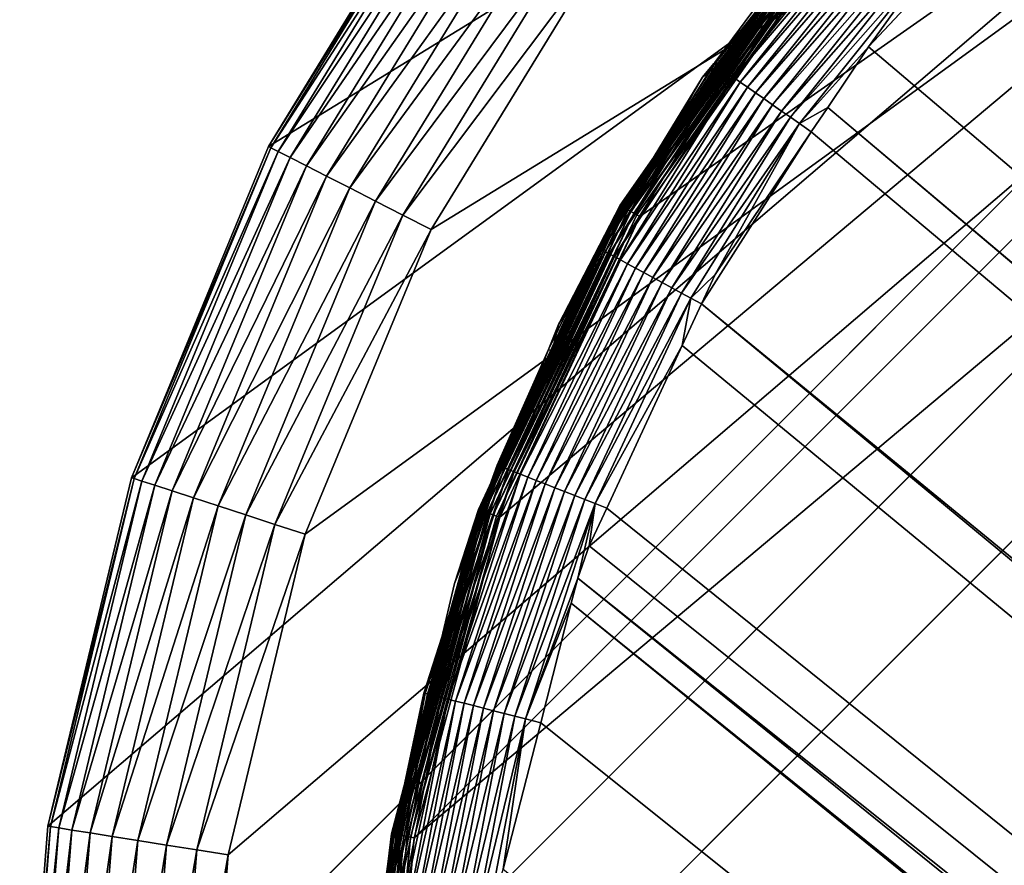
# Model space of a CAD drawing. Extents: x -150 to 150, y -570 to 0.
# Drawn here: x -150 to -144, y -343 to -337 of the extents above; entities that cross this region are included whole.
import ezdxf

# ---------------------------------------------------------------- set-up
doc = ezdxf.new("R2010")
doc.units = 0
doc.header["$MEASUREMENT"] = 0
doc.layers.add('L2', color=7, linetype='Continuous')
doc.layers.add('L5', color=7, linetype='Continuous')

msp = doc.modelspace()

# ---------------------------------------------------------------- linework, layer by layer
at = {"layer": 'L2', "color": 250}
for points in [[(-135.1, -332.2013, -61.37), (-135.1, -567.3987, -61.37), (-147.5987, -554.9, -61.37)], [(-147.5987, -554.9, -61.37), (-147.5987, -344.7, -61.37), (-135.1, -332.2013, -61.37)], [(-135.1, -332.2013, -61.37), (-147.5987, -344.7, -61.37), (-147.4088, -342.5296, -61.37)], [(-135.1, -332.2013, -61.37), (-147.4088, -342.5296, -61.37), (-137.2704, -332.3912, -61.37)], [(-137.2704, -332.3912, -61.37), (-147.4088, -342.5296, -61.37), (-146.8449, -340.4252, -61.37)], [(-137.2704, -332.3912, -61.37), (-146.8449, -340.4252, -61.37), (-145.9242, -338.4507, -61.37)], [(-145.9242, -338.4507, -61.37), (-144.6746, -336.666, -61.37), (-137.2704, -332.3912, -61.37)], [(-145.4362, -337.4472, -60.03107), (-144.4431, -336.2308, -59.95828), (-144.4554, -336.2197, -60.03109)], [(-145.4362, -337.4472, -60.03107), (-144.4554, -336.2197, -60.03109), (-145.4348, -337.4487, -60.10316)], [(-145.4226, -337.4567, -59.95825), (-144.4431, -336.2308, -59.95828), (-145.4362, -337.4472, -60.03107)], [(-145.4348, -337.4487, -60.10316), (-144.4554, -336.2197, -60.03109), (-144.447, -336.2263, -60.10123)], [(-145.4348, -337.4487, -60.10316), (-144.447, -336.2263, -60.10123), (-145.4334, -337.4384, -60.16539)], [(-145.4334, -337.4384, -60.16539), (-144.447, -336.2263, -60.10123), (-144.4441, -336.228, -60.16554)], [(-144.7895, -336.5696, -61.21869), (-145.4334, -337.4384, -60.16539), (-144.4441, -336.228, -60.16554)], [(-145.4226, -337.4567, -59.95825), (-144.4253, -336.2469, -59.88565), (-144.4431, -336.2308, -59.95828)], [(-145.403, -337.4704, -59.88562), (-144.4253, -336.2469, -59.88565), (-145.4226, -337.4567, -59.95825)], [(-145.403, -337.4704, -59.88562), (-144.402, -336.268, -59.81431), (-144.4253, -336.2469, -59.88565)], [(-145.3773, -337.4885, -59.81427), (-144.402, -336.268, -59.81431), (-145.403, -337.4704, -59.88562)], [(-145.3773, -337.4885, -59.81427), (-144.3732, -336.2942, -59.74538), (-144.402, -336.268, -59.81431)], [(-145.3454, -337.5108, -59.74532), (-144.3732, -336.2942, -59.74538), (-145.3773, -337.4885, -59.81427)], [(-145.3454, -337.5108, -59.74532), (-144.3391, -336.325, -59.68), (-144.3732, -336.2942, -59.74538)], [(-145.3078, -337.5371, -59.67992), (-144.3391, -336.325, -59.68), (-145.3454, -337.5108, -59.74532)], [(-145.3078, -337.5371, -59.67992), (-144.3002, -336.3604, -59.61924), (-144.3391, -336.325, -59.68)], [(-145.2648, -337.5673, -59.61914), (-144.3002, -336.3604, -59.61924), (-145.3078, -337.5371, -59.67992)], [(-145.2648, -337.5673, -59.61914), (-144.2569, -336.3996, -59.56405), (-144.3002, -336.3604, -59.61924)], [(-64.89433, -404.9568, -54.07), (-143.4957, -336.3445, -59.37331), (-143.8732, -336.7482, -59.37332)], [(-145.217, -337.6008, -59.56394), (-144.2569, -336.3996, -59.56405), (-145.2648, -337.5673, -59.61914)], [(-145.217, -337.6008, -59.56394), (-144.21, -336.4421, -59.51524), (-144.2569, -336.3996, -59.56405)], [(-145.1651, -337.6372, -59.5151), (-144.21, -336.4421, -59.51524), (-145.217, -337.6008, -59.56394)], [(-145.1651, -337.6372, -59.5151), (-144.1602, -336.4872, -59.47337), (-144.21, -336.4421, -59.51524)], [(-145.1101, -337.6758, -59.47321), (-144.1602, -336.4872, -59.47337), (-145.1651, -337.6372, -59.5151)], [(-145.1101, -337.6758, -59.47321), (-144.1084, -336.5342, -59.43881), (-144.1602, -336.4872, -59.47337)], [(-145.0529, -337.7159, -59.43862), (-144.1084, -336.5342, -59.43881), (-145.1101, -337.6758, -59.47321)], [(-145.0529, -337.7159, -59.43862), (-144.0554, -336.5822, -59.41168), (-144.1084, -336.5342, -59.43881)], [(-145.4091, -337.4545, -61.21869), (-144.7882, -336.5707, -61.2423), (-146.0526, -338.3765, -61.2423)], [(-146.0526, -338.3765, -61.2423), (-144.7882, -336.5707, -61.2423), (-144.7841, -336.5741, -61.26536)], [(-146.0526, -338.3765, -61.2423), (-144.7841, -336.5741, -61.26536), (-146.048, -338.3792, -61.26536)], [(-146.048, -338.3792, -61.26536), (-144.7841, -336.5741, -61.26536), (-144.7773, -336.5798, -61.28728)], [(-146.048, -338.3792, -61.26536), (-144.7773, -336.5798, -61.28728), (-146.0403, -338.3836, -61.28728)], [(-146.0403, -338.3836, -61.28728), (-144.7773, -336.5798, -61.28728), (-144.7679, -336.5877, -61.30753)], [(-146.0403, -338.3836, -61.28728), (-144.7679, -336.5877, -61.30753), (-146.0297, -338.3898, -61.30753)], [(-146.0297, -338.3898, -61.30753), (-144.7679, -336.5877, -61.30753), (-144.7562, -336.5975, -61.3256)], [(-146.0297, -338.3898, -61.30753), (-144.7562, -336.5975, -61.3256), (-146.0164, -338.3974, -61.3256)], [(-146.0164, -338.3974, -61.3256), (-144.7562, -336.5975, -61.3256), (-144.7424, -336.6091, -61.34104)], [(-146.0164, -338.3974, -61.3256), (-144.7424, -336.6091, -61.34104), (-146.0009, -338.4064, -61.34104)], [(-146.0009, -338.4064, -61.34104), (-144.7424, -336.6091, -61.34104), (-144.727, -336.622, -61.35347)], [(-145.4091, -337.4545, -61.21869), (-145.4334, -337.4384, -60.16539), (-144.7895, -336.5696, -61.21869)], [(-145.4091, -337.4545, -61.21869), (-144.7895, -336.5696, -61.21869), (-144.7882, -336.5707, -61.2423)], [(-144.9944, -337.757, -59.41146), (-144.0554, -336.5822, -59.41168), (-145.0529, -337.7159, -59.43862)], [(-144.9944, -337.757, -59.41146), (-144.002, -336.6306, -59.3919), (-144.0554, -336.5822, -59.41168)], [(-146.0009, -338.4064, -61.34104), (-144.727, -336.622, -61.35347), (-145.9835, -338.4164, -61.35347)], [(-145.9835, -338.4164, -61.35347), (-144.727, -336.622, -61.35347), (-144.7102, -336.636, -61.36258)], [(-145.9835, -338.4164, -61.35347), (-144.7102, -336.636, -61.36258), (-145.9645, -338.4274, -61.36258)], [(-145.9645, -338.4274, -61.36258), (-144.7102, -336.636, -61.36258), (-144.6926, -336.6508, -61.36813)], [(-145.9645, -338.4274, -61.36258), (-144.6926, -336.6508, -61.36813), (-145.9446, -338.4389, -61.36813)], [(-145.9446, -338.4389, -61.36813), (-144.6926, -336.6508, -61.36813), (-144.6746, -336.666, -61.37)], [(-145.9446, -338.4389, -61.36813), (-144.6746, -336.666, -61.37), (-145.9242, -338.4507, -61.37)], [(-144.9354, -337.7983, -59.39166), (-144.002, -336.6306, -59.3919), (-144.9944, -337.757, -59.41146)], [(-144.9354, -337.7983, -59.39166), (-143.949, -336.6787, -59.37919), (-144.002, -336.6306, -59.3919)], [(-144.8768, -337.8394, -59.37893), (-143.949, -336.6787, -59.37919), (-144.9354, -337.7983, -59.39166)], [(-144.8768, -337.8394, -59.37893), (-144.4217, -337.3351, -59.37334), (-143.949, -336.6787, -59.37919)], [(-144.4217, -337.3351, -59.37334), (-143.8732, -336.7482, -59.37332), (-143.949, -336.6787, -59.37919)], [(-64.89433, -404.9568, -54.07), (-143.8732, -336.7482, -59.37332), (-144.4217, -337.3351, -59.37334)], [(-144.6906, -337.7339, -59.37313), (-144.4217, -337.3351, -59.37334), (-144.8768, -337.8394, -59.37893)], [(-144.4217, -337.3351, -59.37334), (-144.6906, -337.7339, -59.37313), (-64.89433, -404.9568, -54.07)], [(-146.1892, -338.6607, -60.03104), (-145.4362, -337.4472, -60.03107), (-146.1976, -338.6562, -60.10305)], [(-146.1976, -338.6562, -60.10305), (-145.4362, -337.4472, -60.03107), (-145.4348, -337.4487, -60.10316)], [(-146.1976, -338.6562, -60.10305), (-145.4348, -337.4487, -60.10316), (-145.513, -337.5358, -60.16538)], [(-146.1892, -338.6607, -60.03104), (-145.4226, -337.4567, -59.95825), (-145.4362, -337.4472, -60.03107)], [(-146.1747, -338.6686, -59.95821), (-145.4226, -337.4567, -59.95825), (-146.1892, -338.6607, -60.03104)], [(-145.513, -337.5358, -60.16538), (-145.4091, -337.4545, -61.21869), (-146.1747, -338.6697, -60.16461)], [(-146.1747, -338.6697, -60.16461), (-145.4091, -337.4545, -61.21869), (-146.0541, -338.3757, -61.21869)], [(-146.1747, -338.6686, -59.95821), (-145.403, -337.4704, -59.88562), (-145.4226, -337.4567, -59.95825)], [(-146.0526, -338.3765, -61.2423), (-146.0541, -338.3757, -61.21869), (-145.4091, -337.4545, -61.21869)], [(-145.513, -337.5358, -60.16538), (-145.4395, -337.4458, -60.16539), (-145.4091, -337.4545, -61.21869)], [(-145.513, -337.5358, -60.16538), (-145.4348, -337.4487, -60.10316), (-145.4395, -337.4458, -60.16539)], [(-145.4091, -337.4545, -61.21869), (-145.4395, -337.4458, -60.16539), (-145.4334, -337.4384, -60.16539)], [(-145.4334, -337.4384, -60.16539), (-145.4395, -337.4458, -60.16539), (-145.4348, -337.4487, -60.10316)], [(-146.1537, -338.6799, -59.88556), (-145.403, -337.4704, -59.88562), (-146.1747, -338.6686, -59.95821)], [(-146.1537, -338.6799, -59.88556), (-145.3773, -337.4885, -59.81427), (-145.403, -337.4704, -59.88562)], [(-146.1261, -338.6949, -59.81417), (-145.3773, -337.4885, -59.81427), (-146.1537, -338.6799, -59.88556)], [(-146.1261, -338.6949, -59.81417), (-145.3454, -337.5108, -59.74532), (-145.3773, -337.4885, -59.81427)], [(-146.092, -338.7134, -59.74519), (-145.3454, -337.5108, -59.74532), (-146.1261, -338.6949, -59.81417)], [(-146.092, -338.7134, -59.74519), (-145.3078, -337.5371, -59.67992), (-145.3454, -337.5108, -59.74532)], [(-146.1747, -338.6697, -60.16461), (-146.1976, -338.6562, -60.10305), (-145.513, -337.5358, -60.16538)], [(-146.0517, -338.7353, -59.67975), (-145.3078, -337.5371, -59.67992), (-146.092, -338.7134, -59.74519)], [(-146.0517, -338.7353, -59.67975), (-145.2648, -337.5673, -59.61914), (-145.3078, -337.5371, -59.67992)], [(-146.0056, -338.7604, -59.61892), (-145.2648, -337.5673, -59.61914), (-146.0517, -338.7353, -59.67975)], [(-146.0056, -338.7604, -59.61892), (-145.217, -337.6008, -59.56394), (-145.2648, -337.5673, -59.61914)], [(-145.9543, -338.7882, -59.56366), (-145.217, -337.6008, -59.56394), (-146.0056, -338.7604, -59.61892)], [(-145.9543, -338.7882, -59.56366), (-145.1651, -337.6372, -59.5151), (-145.217, -337.6008, -59.56394)], [(-145.8987, -338.8185, -59.51476), (-145.1651, -337.6372, -59.5151), (-145.9543, -338.7882, -59.56366)], [(-145.8987, -338.8185, -59.51476), (-145.1101, -337.6758, -59.47321), (-145.1651, -337.6372, -59.5151)], [(-145.8398, -338.8505, -59.47281), (-145.1101, -337.6758, -59.47321), (-145.8987, -338.8185, -59.51476)], [(-145.8398, -338.8505, -59.47281), (-145.0529, -337.7159, -59.43862), (-145.1101, -337.6758, -59.47321)], [(-145.7784, -338.8839, -59.43816), (-145.0529, -337.7159, -59.43862), (-145.8398, -338.8505, -59.47281)], [(-145.7784, -338.8839, -59.43816), (-144.9944, -337.757, -59.41146), (-145.0529, -337.7159, -59.43862)], [(-145.7156, -338.9181, -59.41094), (-144.9944, -337.757, -59.41146), (-145.7784, -338.8839, -59.43816)], [(-145.7156, -338.9181, -59.41094), (-144.9354, -337.7983, -59.39166), (-144.9944, -337.757, -59.41146)], [(-144.8768, -337.8394, -59.37893), (-144.7983, -337.8938, -59.37305), (-144.6906, -337.7339, -59.37313)], [(-144.6906, -337.7339, -59.37313), (-144.7983, -337.8938, -59.37305), (-64.97321, -404.9633, -54.07)], [(-64.89433, -404.9568, -54.07), (-144.6906, -337.7339, -59.37313), (-64.97321, -404.9633, -54.07)], [(-145.6523, -338.9525, -59.39107), (-144.9354, -337.7983, -59.39166), (-145.7156, -338.9181, -59.41094)], [(-145.6523, -338.9525, -59.39107), (-144.8768, -337.8394, -59.37893), (-144.9354, -337.7983, -59.39166)], [(-145.5895, -338.9868, -59.37827), (-144.8768, -337.8394, -59.37893), (-145.6523, -338.9525, -59.39107)], [(-145.5895, -338.9868, -59.37827), (-145.4296, -338.8303, -59.37257), (-144.8768, -337.8394, -59.37893)], [(-145.4296, -338.8303, -59.37257), (-144.7983, -337.8938, -59.37305), (-144.8768, -337.8394, -59.37893)], [(-144.7983, -337.8938, -59.37305), (-145.4296, -338.8303, -59.37257), (-145.5195, -339.0237, -59.37238)], [(-64.97321, -404.9633, -54.07), (-144.7983, -337.8938, -59.37305), (-145.5195, -339.0237, -59.37238)], [(-146.5013, -339.3348, -61.21869), (-146.0526, -338.3765, -61.2423), (-146.9843, -340.3745, -61.2423)], [(-146.9843, -340.3745, -61.2423), (-146.0526, -338.3765, -61.2423), (-146.048, -338.3792, -61.26536)], [(-146.9843, -340.3745, -61.2423), (-146.048, -338.3792, -61.26536), (-146.9793, -340.3763, -61.26536)], [(-146.9793, -340.3763, -61.26536), (-146.048, -338.3792, -61.26536), (-146.0403, -338.3836, -61.28728)], [(-146.9793, -340.3763, -61.26536), (-146.0403, -338.3836, -61.28728), (-146.9709, -340.3794, -61.28728)], [(-146.9709, -340.3794, -61.28728), (-146.0403, -338.3836, -61.28728), (-146.0297, -338.3898, -61.30753)], [(-146.9709, -340.3794, -61.28728), (-146.0297, -338.3898, -61.30753), (-146.9594, -340.3835, -61.30753)], [(-146.9594, -340.3835, -61.30753), (-146.0297, -338.3898, -61.30753), (-146.0164, -338.3974, -61.3256)], [(-146.9594, -340.3835, -61.30753), (-146.0164, -338.3974, -61.3256), (-146.945, -340.3888, -61.3256)], [(-146.945, -340.3888, -61.3256), (-146.0164, -338.3974, -61.3256), (-146.0009, -338.4064, -61.34104)], [(-146.945, -340.3888, -61.3256), (-146.0009, -338.4064, -61.34104), (-146.9282, -340.3949, -61.34104)], [(-146.9282, -340.3949, -61.34104), (-146.0009, -338.4064, -61.34104), (-145.9835, -338.4164, -61.35347)], [(-146.9282, -340.3949, -61.34104), (-145.9835, -338.4164, -61.35347), (-146.9092, -340.4018, -61.35347)], [(-146.9092, -340.4018, -61.35347), (-145.9835, -338.4164, -61.35347), (-145.9645, -338.4274, -61.36258)], [(-146.9092, -340.4018, -61.35347), (-145.9645, -338.4274, -61.36258), (-146.8887, -340.4092, -61.36258)], [(-146.8887, -340.4092, -61.36258), (-145.9645, -338.4274, -61.36258), (-145.9446, -338.4389, -61.36813)], [(-146.4603, -339.1592, -60.16428), (-146.0541, -338.3757, -61.21869), (-146.5013, -339.3348, -61.21869)], [(-146.5013, -339.3348, -61.21869), (-146.0541, -338.3757, -61.21869), (-146.0526, -338.3765, -61.2423)], [(-146.1747, -338.6697, -60.16461), (-146.0541, -338.3757, -61.21869), (-146.4603, -339.1592, -60.16428)], [(-146.8887, -340.4092, -61.36258), (-145.9446, -338.4389, -61.36813), (-146.8671, -340.4171, -61.36813)], [(-146.8671, -340.4171, -61.36813), (-145.9446, -338.4389, -61.36813), (-145.9242, -338.4507, -61.37)], [(-146.8671, -340.4171, -61.36813), (-145.9242, -338.4507, -61.37), (-146.8449, -340.4252, -61.37)], [(-146.863, -340.083, -60.103), (-146.1892, -338.6607, -60.03104), (-146.1976, -338.6562, -60.10305)], [(-146.863, -340.083, -60.103), (-146.1976, -338.6562, -60.10305), (-146.5258, -339.3227, -60.16408)], [(-146.8543, -340.0863, -60.03097), (-146.1892, -338.6607, -60.03104), (-146.863, -340.083, -60.103)], [(-146.8543, -340.0863, -60.03097), (-146.1747, -338.6686, -59.95821), (-146.1892, -338.6607, -60.03104)], [(-146.839, -340.0922, -59.95811), (-146.1747, -338.6686, -59.95821), (-146.8543, -340.0863, -60.03097)], [(-146.839, -340.0922, -59.95811), (-146.1537, -338.6799, -59.88556), (-146.1747, -338.6686, -59.95821)], [(-146.8169, -340.1008, -59.88542), (-146.1537, -338.6799, -59.88556), (-146.839, -340.0922, -59.95811)], [(-146.8169, -340.1008, -59.88542), (-146.1261, -338.6949, -59.81417), (-146.1537, -338.6799, -59.88556)], [(-146.5258, -339.3227, -60.16408), (-146.1976, -338.6562, -60.10305), (-146.4603, -339.1592, -60.16428)], [(-146.1976, -338.6562, -60.10305), (-146.1747, -338.6697, -60.16461), (-146.4603, -339.1592, -60.16428)], [(-146.7877, -340.1121, -59.81398), (-146.1261, -338.6949, -59.81417), (-146.8169, -340.1008, -59.88542)], [(-146.7877, -340.1121, -59.81398), (-146.092, -338.7134, -59.74519), (-146.1261, -338.6949, -59.81417)], [(-146.7517, -340.1262, -59.74493), (-146.092, -338.7134, -59.74519), (-146.7877, -340.1121, -59.81398)], [(-146.7517, -340.1262, -59.74493), (-146.0517, -338.7353, -59.67975), (-146.092, -338.7134, -59.74519)], [(-146.709, -340.1428, -59.67941), (-146.0517, -338.7353, -59.67975), (-146.7517, -340.1262, -59.74493)], [(-146.709, -340.1428, -59.67941), (-146.0056, -338.7604, -59.61892), (-146.0517, -338.7353, -59.67975)], [(-146.6603, -340.1619, -59.6185), (-146.0056, -338.7604, -59.61892), (-146.709, -340.1428, -59.67941)], [(-146.6603, -340.1619, -59.6185), (-145.9543, -338.7882, -59.56366), (-146.0056, -338.7604, -59.61892)], [(-146.606, -340.1831, -59.56314), (-145.9543, -338.7882, -59.56366), (-146.6603, -340.1619, -59.6185)], [(-146.606, -340.1831, -59.56314), (-145.8987, -338.8185, -59.51476), (-145.9543, -338.7882, -59.56366)], [(-146.5472, -340.2062, -59.51413), (-145.8987, -338.8185, -59.51476), (-146.606, -340.1831, -59.56314)], [(-146.5472, -340.2062, -59.51413), (-145.8398, -338.8505, -59.47281), (-145.8987, -338.8185, -59.51476)], [(-146.4847, -340.2306, -59.47206), (-145.8398, -338.8505, -59.47281), (-146.5472, -340.2062, -59.51413)], [(-146.4847, -340.2306, -59.47206), (-145.7784, -338.8839, -59.43816), (-145.8398, -338.8505, -59.47281)], [(-146.4197, -340.2561, -59.43729), (-145.7784, -338.8839, -59.43816), (-146.4847, -340.2306, -59.47206)], [(-146.4197, -340.2561, -59.43729), (-145.7156, -338.9181, -59.41094), (-145.7784, -338.8839, -59.43816)], [(-145.5195, -339.0237, -59.37238), (-145.4296, -338.8303, -59.37257), (-145.5895, -338.9868, -59.37827)], [(-146.3532, -340.2822, -59.40995), (-145.7156, -338.9181, -59.41094), (-146.4197, -340.2561, -59.43729)], [(-146.3532, -340.2822, -59.40995), (-145.6523, -338.9525, -59.39107), (-145.7156, -338.9181, -59.41094)], [(-146.2862, -340.3085, -59.38996), (-145.6523, -338.9525, -59.39107), (-146.3532, -340.2822, -59.40995)], [(-146.2862, -340.3085, -59.38996), (-145.5895, -338.9868, -59.37827), (-145.6523, -338.9525, -59.39107)], [(-146.2196, -340.3346, -59.37703), (-145.5895, -338.9868, -59.37827), (-146.2862, -340.3085, -59.38996)], [(-146.2196, -340.3346, -59.37703), (-145.6468, -339.2978, -59.3721), (-145.5895, -338.9868, -59.37827)], [(-145.6468, -339.2978, -59.3721), (-145.5195, -339.0237, -59.37238), (-145.5895, -338.9868, -59.37827)], [(-65.6856, -405.1438, -54.07), (-145.5195, -339.0237, -59.37238), (-145.6468, -339.2978, -59.3721)], [(-64.97321, -404.9633, -54.07), (-145.5195, -339.0237, -59.37238), (-65.6856, -405.1438, -54.07)], [(-146.4603, -339.1592, -60.16428), (-146.5013, -339.3348, -61.21869), (-146.5258, -339.3227, -60.16408)], [(-146.8351, -340.0942, -60.16315), (-146.5013, -339.3348, -61.21869), (-146.9859, -340.3739, -61.21869)], [(-146.9843, -340.3745, -61.2423), (-146.9859, -340.3739, -61.21869), (-146.5013, -339.3348, -61.21869)], [(-146.8351, -340.0942, -60.16315), (-146.863, -340.083, -60.103), (-146.5258, -339.3227, -60.16408)], [(-146.5258, -339.3227, -60.16408), (-146.5013, -339.3348, -61.21869), (-146.8351, -340.0942, -60.16315)], [(-146.143, -340.3659, -59.37102), (-145.6468, -339.2978, -59.3721), (-146.2196, -340.3346, -59.37703)], [(-65.6856, -405.1438, -54.07), (-145.6468, -339.2978, -59.3721), (-146.143, -340.3659, -59.37102)], [(-147.3454, -341.5791, -60.10291), (-146.8543, -340.0863, -60.03097), (-146.863, -340.083, -60.103)], [(-147.3454, -341.5791, -60.10291), (-146.863, -340.083, -60.103), (-147.2641, -341.3713, -60.1613)], [(-147.3365, -341.5813, -60.03086), (-146.8543, -340.0863, -60.03097), (-147.3454, -341.5791, -60.10291)], [(-147.3365, -341.5813, -60.03086), (-146.839, -340.0922, -59.95811), (-146.8543, -340.0863, -60.03097)], [(-147.3207, -341.5851, -59.95796), (-146.839, -340.0922, -59.95811), (-147.3365, -341.5813, -60.03086)], [(-147.3207, -341.5851, -59.95796), (-146.8169, -340.1008, -59.88542), (-146.839, -340.0922, -59.95811)], [(-147.2979, -341.5909, -59.88521), (-146.8169, -340.1008, -59.88542), (-147.3207, -341.5851, -59.95796)], [(-147.2979, -341.5909, -59.88521), (-146.7877, -340.1121, -59.81398), (-146.8169, -340.1008, -59.88542)], [(-147.2677, -341.5984, -59.81369), (-146.7877, -340.1121, -59.81398), (-147.2979, -341.5909, -59.88521)], [(-147.2677, -341.5984, -59.81369), (-146.7517, -340.1262, -59.74493), (-146.7877, -340.1121, -59.81398)], [(-147.2641, -341.3713, -60.1613), (-146.863, -340.083, -60.103), (-147.1419, -340.8597, -60.16222)], [(-146.863, -340.083, -60.103), (-146.8351, -340.0942, -60.16315), (-147.1419, -340.8597, -60.16222)], [(-146.8351, -340.0942, -60.16315), (-146.9859, -340.3739, -61.21869), (-147.1419, -340.8597, -60.16222)], [(-147.2304, -341.6078, -59.74454), (-146.7517, -340.1262, -59.74493), (-147.2677, -341.5984, -59.81369)], [(-147.2304, -341.6078, -59.74454), (-146.709, -340.1428, -59.67941), (-146.7517, -340.1262, -59.74493)], [(-147.1861, -341.619, -59.67891), (-146.709, -340.1428, -59.67941), (-147.2304, -341.6078, -59.74454)], [(-147.1861, -341.619, -59.67891), (-146.6603, -340.1619, -59.6185), (-146.709, -340.1428, -59.67941)], [(-147.1355, -341.6317, -59.61786), (-146.6603, -340.1619, -59.6185), (-147.1861, -341.619, -59.67891)], [(-147.1355, -341.6317, -59.61786), (-146.606, -340.1831, -59.56314), (-146.6603, -340.1619, -59.6185)], [(-147.0792, -341.646, -59.56235), (-146.606, -340.1831, -59.56314), (-147.1355, -341.6317, -59.61786)], [(-147.0792, -341.646, -59.56235), (-146.5472, -340.2062, -59.51413), (-146.606, -340.1831, -59.56314)], [(-147.0181, -341.6615, -59.51319), (-146.5472, -340.2062, -59.51413), (-147.0792, -341.646, -59.56235)], [(-147.0181, -341.6615, -59.51319), (-146.4847, -340.2306, -59.47206), (-146.5472, -340.2062, -59.51413)], [(-146.9532, -341.678, -59.47095), (-146.4847, -340.2306, -59.47206), (-147.0181, -341.6615, -59.51319)], [(-146.9532, -341.678, -59.47095), (-146.4197, -340.2561, -59.43729), (-146.4847, -340.2306, -59.47206)], [(-146.8856, -341.6951, -59.436), (-146.4197, -340.2561, -59.43729), (-146.9532, -341.678, -59.47095)], [(-146.8856, -341.6951, -59.436), (-146.3532, -340.2822, -59.40995), (-146.4197, -340.2561, -59.43729)], [(-146.8164, -341.7127, -59.40847), (-146.3532, -340.2822, -59.40995), (-146.8856, -341.6951, -59.436)], [(-146.8164, -341.7127, -59.40847), (-146.2862, -340.3085, -59.38996), (-146.3532, -340.2822, -59.40995)], [(-146.7467, -341.7304, -59.3883), (-146.2862, -340.3085, -59.38996), (-146.8164, -341.7127, -59.40847)], [(-146.7467, -341.7304, -59.3883), (-146.2196, -340.3346, -59.37703), (-146.2862, -340.3085, -59.38996)], [(-146.6774, -341.7481, -59.3752), (-146.2196, -340.3346, -59.37703), (-146.7467, -341.7304, -59.3883)], [(-146.6774, -341.7481, -59.3752), (-146.333, -340.8238, -59.37049), (-146.2196, -340.3346, -59.37703)], [(-146.2573, -340.6119, -59.37077), (-146.2196, -340.3346, -59.37703), (-146.333, -340.8238, -59.37049)], [(-146.143, -340.3659, -59.37102), (-146.2196, -340.3346, -59.37703), (-146.2573, -340.6119, -59.37077)], [(-146.143, -340.3659, -59.37102), (-146.2573, -340.6119, -59.37077), (-65.6856, -405.1438, -54.07)], [(-147.254, -341.3748, -61.21869), (-146.9843, -340.3745, -61.2423), (-147.5549, -342.5039, -61.2423)], [(-147.5549, -342.5039, -61.2423), (-146.9843, -340.3745, -61.2423), (-146.9793, -340.3763, -61.26536)], [(-147.5549, -342.5039, -61.2423), (-146.9793, -340.3763, -61.26536), (-147.5496, -342.5048, -61.26536)], [(-147.5496, -342.5048, -61.26536), (-146.9793, -340.3763, -61.26536), (-146.9709, -340.3794, -61.28728)], [(-147.5496, -342.5048, -61.26536), (-146.9709, -340.3794, -61.28728), (-147.5408, -342.5063, -61.28728)], [(-147.5408, -342.5063, -61.28728), (-146.9709, -340.3794, -61.28728), (-146.9594, -340.3835, -61.30753)], [(-147.5408, -342.5063, -61.28728), (-146.9594, -340.3835, -61.30753), (-147.5288, -342.5085, -61.30753)], [(-147.5288, -342.5085, -61.30753), (-146.9594, -340.3835, -61.30753), (-146.945, -340.3888, -61.3256)], [(-147.5288, -342.5085, -61.30753), (-146.945, -340.3888, -61.3256), (-147.5137, -342.5111, -61.3256)], [(-147.5137, -342.5111, -61.3256), (-146.945, -340.3888, -61.3256), (-146.9282, -340.3949, -61.34104)], [(-147.5137, -342.5111, -61.3256), (-146.9282, -340.3949, -61.34104), (-147.496, -342.5142, -61.34104)], [(-147.496, -342.5142, -61.34104), (-146.9282, -340.3949, -61.34104), (-146.9092, -340.4018, -61.35347)], [(-147.496, -342.5142, -61.34104), (-146.9092, -340.4018, -61.35347), (-147.4762, -342.5177, -61.35347)], [(-147.4762, -342.5177, -61.35347), (-146.9092, -340.4018, -61.35347), (-146.8887, -340.4092, -61.36258)], [(-147.4762, -342.5177, -61.35347), (-146.8887, -340.4092, -61.36258), (-147.4547, -342.5215, -61.36258)], [(-147.4547, -342.5215, -61.36258), (-146.8887, -340.4092, -61.36258), (-146.8671, -340.4171, -61.36813)], [(-147.4547, -342.5215, -61.36258), (-146.8671, -340.4171, -61.36813), (-147.432, -342.5255, -61.36813)], [(-147.432, -342.5255, -61.36813), (-146.8671, -340.4171, -61.36813), (-146.8449, -340.4252, -61.37)], [(-147.432, -342.5255, -61.36813), (-146.8449, -340.4252, -61.37), (-147.4088, -342.5296, -61.37)], [(-147.1419, -340.8597, -60.16222), (-146.9859, -340.3739, -61.21869), (-147.2641, -341.3713, -60.1613)], [(-147.2641, -341.3713, -60.1613), (-146.9859, -340.3739, -61.21869), (-147.254, -341.3748, -61.21869)], [(-147.254, -341.3748, -61.21869), (-146.9859, -340.3739, -61.21869), (-146.9843, -340.3745, -61.2423)], [(-65.6856, -405.1438, -54.07), (-146.2573, -340.6119, -59.37077), (-146.333, -340.8238, -59.37049)], [(-146.3753, -340.9888, -59.37022), (-146.333, -340.8238, -59.37049), (-146.6774, -341.7481, -59.3752)], [(-66.47583, -405.3439, -54.07), (-146.333, -340.8238, -59.37049), (-146.3753, -340.9888, -59.37022)], [(-65.6856, -405.1438, -54.07), (-146.333, -340.8238, -59.37049), (-66.47583, -405.3439, -54.07)], [(-146.6774, -341.7481, -59.3752), (-146.5764, -341.7739, -59.36891), (-146.3753, -340.9888, -59.37022)], [(-66.89874, -405.451, -54.07), (-146.3753, -340.9888, -59.37022), (-146.5764, -341.7739, -59.36891)], [(-66.47583, -405.3439, -54.07), (-146.3753, -340.9888, -59.37022), (-66.89874, -405.451, -54.07)], [(-147.3154, -341.5863, -60.16092), (-147.254, -341.3748, -61.21869), (-147.5565, -342.5036, -61.21869)], [(-147.5549, -342.5039, -61.2423), (-147.5565, -342.5036, -61.21869), (-147.254, -341.3748, -61.21869)], [(-147.2641, -341.3713, -60.1613), (-147.3154, -341.5863, -60.16092), (-147.3454, -341.5791, -60.10291)], [(-147.2641, -341.3713, -60.1613), (-147.254, -341.3748, -61.21869), (-147.3154, -341.5863, -60.16092)], [(-147.6389, -343.1281, -60.10276), (-147.3365, -341.5813, -60.03086), (-147.3454, -341.5791, -60.10291)], [(-147.6389, -343.1281, -60.10276), (-147.3454, -341.5791, -60.10291), (-147.5779, -342.6857, -60.15894)], [(-147.63, -343.1291, -60.03068), (-147.3365, -341.5813, -60.03086), (-147.6389, -343.1281, -60.10276)], [(-147.63, -343.1291, -60.03068), (-147.3207, -341.5851, -59.95796), (-147.3365, -341.5813, -60.03086)], [(-147.6142, -343.1309, -59.95772), (-147.3207, -341.5851, -59.95796), (-147.63, -343.1291, -60.03068)], [(-147.6142, -343.1309, -59.95772), (-147.2979, -341.5909, -59.88521), (-147.3207, -341.5851, -59.95796)], [(-147.591, -343.1336, -59.88489), (-147.2979, -341.5909, -59.88521), (-147.6142, -343.1309, -59.95772)], [(-147.591, -343.1336, -59.88489), (-147.2677, -341.5984, -59.81369), (-147.2979, -341.5909, -59.88521)], [(-147.5604, -343.1373, -59.81326), (-147.2677, -341.5984, -59.81369), (-147.591, -343.1336, -59.88489)], [(-147.5779, -342.6857, -60.15894), (-147.3454, -341.5791, -60.10291), (-147.3154, -341.5863, -60.16092)], [(-147.3154, -341.5863, -60.16092), (-147.5565, -342.5036, -61.21869), (-147.5779, -342.6857, -60.15894)], [(-147.5604, -343.1373, -59.81326), (-147.2304, -341.6078, -59.74454), (-147.2677, -341.5984, -59.81369)], [(-147.5225, -343.1419, -59.74398), (-147.2304, -341.6078, -59.74454), (-147.5604, -343.1373, -59.81326)], [(-147.5225, -343.1419, -59.74398), (-147.1861, -341.619, -59.67891), (-147.2304, -341.6078, -59.74454)], [(-147.4774, -343.1474, -59.67818), (-147.1861, -341.619, -59.67891), (-147.5225, -343.1419, -59.74398)], [(-147.4774, -343.1474, -59.67818), (-147.1355, -341.6317, -59.61786), (-147.1861, -341.619, -59.67891)], [(-147.4258, -343.1537, -59.61695), (-147.1355, -341.6317, -59.61786), (-147.4774, -343.1474, -59.67818)], [(-147.4258, -343.1537, -59.61695), (-147.0792, -341.646, -59.56235), (-147.1355, -341.6317, -59.61786)], [(-147.3683, -343.1608, -59.56124), (-147.0792, -341.646, -59.56235), (-147.4258, -343.1537, -59.61695)], [(-147.3683, -343.1608, -59.56124), (-147.0181, -341.6615, -59.51319), (-147.0792, -341.646, -59.56235)], [(-147.3059, -343.1685, -59.51185), (-147.0181, -341.6615, -59.51319), (-147.3683, -343.1608, -59.56124)], [(-147.3059, -343.1685, -59.51185), (-146.9532, -341.678, -59.47095), (-147.0181, -341.6615, -59.51319)], [(-147.2396, -343.1767, -59.46938), (-146.9532, -341.678, -59.47095), (-147.3059, -343.1685, -59.51185)], [(-147.2396, -343.1767, -59.46938), (-146.8856, -341.6951, -59.436), (-146.9532, -341.678, -59.47095)], [(-147.1705, -343.1853, -59.43418), (-146.8856, -341.6951, -59.436), (-147.2396, -343.1767, -59.46938)], [(-147.1705, -343.1853, -59.43418), (-146.8164, -341.7127, -59.40847), (-146.8856, -341.6951, -59.436)], [(-147.0998, -343.1941, -59.4064), (-146.8164, -341.7127, -59.40847), (-147.1705, -343.1853, -59.43418)], [(-147.0998, -343.1941, -59.4064), (-146.7467, -341.7304, -59.3883), (-146.8164, -341.7127, -59.40847)], [(-147.0285, -343.2029, -59.38597), (-146.7467, -341.7304, -59.3883), (-147.0998, -343.1941, -59.4064)], [(-147.0285, -343.2029, -59.38597), (-146.6774, -341.7481, -59.3752), (-146.7467, -341.7304, -59.3883)], [(-146.9576, -343.2118, -59.37262), (-146.6774, -341.7481, -59.3752), (-147.0285, -343.2029, -59.38597)], [(-146.9576, -343.2118, -59.37262), (-146.8226, -342.7348, -59.36731), (-146.6774, -341.7481, -59.3752)], [(-146.8226, -342.7348, -59.36731), (-146.5764, -341.7739, -59.36891), (-146.6774, -341.7481, -59.3752)], [(-66.89874, -405.451, -54.07), (-146.5764, -341.7739, -59.36891), (-146.8226, -342.7348, -59.36731)], [(-147.6449, -343.5138, -61.21869), (-147.5549, -342.5039, -61.2423), (-147.747, -344.7, -61.2423)], [(-147.747, -344.7, -61.2423), (-147.5549, -342.5039, -61.2423), (-147.5496, -342.5048, -61.26536)], [(-147.747, -344.7, -61.2423), (-147.5496, -342.5048, -61.26536), (-147.7417, -344.7, -61.26536)], [(-147.7417, -344.7, -61.26536), (-147.5496, -342.5048, -61.26536), (-147.5408, -342.5063, -61.28728)], [(-147.7417, -344.7, -61.26536), (-147.5408, -342.5063, -61.28728), (-147.7327, -344.7, -61.28728)], [(-147.7327, -344.7, -61.28728), (-147.5408, -342.5063, -61.28728), (-147.5288, -342.5085, -61.30753)], [(-147.7327, -344.7, -61.28728), (-147.5288, -342.5085, -61.30753), (-147.7205, -344.7, -61.30753)], [(-147.7205, -344.7, -61.30753), (-147.5288, -342.5085, -61.30753), (-147.5137, -342.5111, -61.3256)], [(-147.6135, -343.1302, -60.1578), (-147.5565, -342.5036, -61.21869), (-147.6449, -343.5138, -61.21869)], [(-147.6449, -343.5138, -61.21869), (-147.5565, -342.5036, -61.21869), (-147.5549, -342.5039, -61.2423)], [(-147.5779, -342.6857, -60.15894), (-147.5565, -342.5036, -61.21869), (-147.6135, -343.1302, -60.1578)], [(-147.7205, -344.7, -61.30753), (-147.5137, -342.5111, -61.3256), (-147.7052, -344.7, -61.3256)], [(-147.7052, -344.7, -61.3256), (-147.5137, -342.5111, -61.3256), (-147.496, -342.5142, -61.34104)], [(-147.7052, -344.7, -61.3256), (-147.496, -342.5142, -61.34104), (-147.6873, -344.7, -61.34104)], [(-147.6873, -344.7, -61.34104), (-147.496, -342.5142, -61.34104), (-147.4762, -342.5177, -61.35347)], [(-147.6873, -344.7, -61.34104), (-147.4762, -342.5177, -61.35347), (-147.6671, -344.7, -61.35347)], [(-147.6671, -344.7, -61.35347), (-147.4762, -342.5177, -61.35347), (-147.4547, -342.5215, -61.36258)], [(-147.6671, -344.7, -61.35347), (-147.4547, -342.5215, -61.36258), (-147.6453, -344.7, -61.36258)], [(-147.6453, -344.7, -61.36258), (-147.4547, -342.5215, -61.36258), (-147.432, -342.5255, -61.36813)], [(-147.6453, -344.7, -61.36258), (-147.432, -342.5255, -61.36813), (-147.6223, -344.7, -61.36813)], [(-147.6223, -344.7, -61.36813), (-147.432, -342.5255, -61.36813), (-147.4088, -342.5296, -61.37)], [(-147.6223, -344.7, -61.36813), (-147.4088, -342.5296, -61.37), (-147.5987, -344.7, -61.37)], [(-147.6135, -343.1302, -60.1578), (-147.6389, -343.1281, -60.10276), (-147.5779, -342.6857, -60.15894)]]:
    msp.add_3dface(points, dxfattribs=at)
at = {"layer": 'L5', "color": 7}
for points in [[(-149.8153, -342.4535, -59.37), (-150, -344.8, -59.37), (-135, -329.8, -59.37)], [(-135, -329.8, -59.37), (-150, -344.8, -59.37), (135, -329.8, -59.37)], [(-150, -344.8, -59.37), (150, -344.8, -59.37), (135, -329.8, -59.37)], [(-135, -329.8, -59.37), (-149.2658, -340.1648, -59.37), (-149.8153, -342.4535, -59.37)], [(-135, -329.8, -59.37), (-148.3651, -337.9901, -59.37), (-149.2658, -340.1648, -59.37)], [(-147.1353, -335.9832, -59.37), (-148.3651, -337.9901, -59.37), (-135, -329.8, -59.37)], [(-148.8, -554.8, -74.87), (-148.8, -344.8, -74.87), (-135, -331, -74.87)], [(-135, -331, -74.87), (-148.8, -344.8, -74.87), (-148.6301, -342.6412, -74.87)], [(-135, -331, -74.87), (-135, -568.6, -74.87), (-148.8, -554.8, -74.87)], [(-135, -331, -74.87), (-148.6301, -342.6412, -74.87), (-148.1246, -340.5356, -74.87)], [(-148.1246, -340.5356, -74.87), (-147.2959, -338.5349, -74.87), (-135, -331, -74.87)], [(-135, -331, -74.87), (-147.2959, -338.5349, -74.87), (-146.1644, -336.6886, -74.87)], [(-148.3651, -337.9901, -73.67), (-148.3651, -337.9901, -59.37), (-147.1353, -335.9832, -59.37)], [(-148.3651, -337.9901, -73.67), (-147.1353, -335.9832, -59.37), (-147.1353, -335.9832, -73.67)], [(-147.1205, -335.9939, -73.87838), (-148.3651, -337.9901, -73.67), (-147.1353, -335.9832, -73.67)], [(-148.3489, -337.9984, -73.87838), (-148.3651, -337.9901, -73.67), (-147.1205, -335.9939, -73.87838)], [(-147.0767, -336.0258, -74.08042), (-148.3489, -337.9984, -73.87838), (-147.1205, -335.9939, -73.87838)], [(-148.3006, -338.023, -74.08042), (-148.3489, -337.9984, -73.87838), (-147.0767, -336.0258, -74.08042)], [(-147.0052, -336.0777, -74.27), (-148.3006, -338.023, -74.08042), (-147.0767, -336.0258, -74.08042)], [(-148.2219, -338.0631, -74.27), (-148.3006, -338.023, -74.08042), (-147.0052, -336.0777, -74.27)], [(-146.9081, -336.1482, -74.44134), (-148.2219, -338.0631, -74.27), (-147.0052, -336.0777, -74.27)], [(-148.1149, -338.1176, -74.44134), (-148.2219, -338.0631, -74.27), (-146.9081, -336.1482, -74.44134)], [(-146.7885, -336.2352, -74.58925), (-148.1149, -338.1176, -74.44134), (-146.9081, -336.1482, -74.44134)], [(-147.9832, -338.1847, -74.58925), (-148.1149, -338.1176, -74.44134), (-146.7885, -336.2352, -74.58925)], [(-146.6498, -336.3359, -74.70923), (-147.9832, -338.1847, -74.58925), (-146.7885, -336.2352, -74.58925)], [(-147.8305, -338.2625, -74.70923), (-147.9832, -338.1847, -74.58925), (-146.6498, -336.3359, -74.70923)], [(-146.4965, -336.4473, -74.79763), (-147.8305, -338.2625, -74.70923), (-146.6498, -336.3359, -74.70923)], [(-147.6616, -338.3486, -74.79763), (-147.8305, -338.2625, -74.70923), (-146.4965, -336.4473, -74.79763)], [(-146.333, -336.5661, -74.85177), (-147.6616, -338.3486, -74.79763), (-146.4965, -336.4473, -74.79763)], [(-147.4816, -338.4403, -74.85177), (-147.6616, -338.3486, -74.79763), (-146.333, -336.5661, -74.85177)], [(-146.1644, -336.6886, -74.87), (-147.4816, -338.4403, -74.85177), (-146.333, -336.5661, -74.85177)], [(-147.2959, -338.5349, -74.87), (-147.4816, -338.4403, -74.85177), (-146.1644, -336.6886, -74.87)], [(-149.2658, -340.1648, -73.67), (-149.2658, -340.1648, -59.37), (-148.3651, -337.9901, -59.37)], [(-149.2658, -340.1648, -73.67), (-148.3651, -337.9901, -59.37), (-148.3651, -337.9901, -73.67)], [(-148.3489, -337.9984, -73.87838), (-149.2658, -340.1648, -73.67), (-148.3651, -337.9901, -73.67)], [(-149.2485, -340.1704, -73.87838), (-149.2658, -340.1648, -73.67), (-148.3489, -337.9984, -73.87838)], [(-148.3006, -338.023, -74.08042), (-149.2485, -340.1704, -73.87838), (-148.3489, -337.9984, -73.87838)], [(-149.197, -340.1871, -74.08042), (-149.2485, -340.1704, -73.87838), (-148.3006, -338.023, -74.08042)], [(-148.2219, -338.0631, -74.27), (-149.197, -340.1871, -74.08042), (-148.3006, -338.023, -74.08042)], [(-149.1129, -340.2144, -74.27), (-149.197, -340.1871, -74.08042), (-148.2219, -338.0631, -74.27)], [(-148.1149, -338.1176, -74.44134), (-149.1129, -340.2144, -74.27), (-148.2219, -338.0631, -74.27)], [(-148.9988, -340.2515, -74.44134), (-149.1129, -340.2144, -74.27), (-148.1149, -338.1176, -74.44134)], [(-147.9832, -338.1847, -74.58925), (-148.9988, -340.2515, -74.44134), (-148.1149, -338.1176, -74.44134)], [(-148.8582, -340.2972, -74.58925), (-148.9988, -340.2515, -74.44134), (-147.9832, -338.1847, -74.58925)], [(-147.8305, -338.2625, -74.70923), (-148.8582, -340.2972, -74.58925), (-147.9832, -338.1847, -74.58925)], [(-148.6952, -340.3502, -74.70923), (-148.8582, -340.2972, -74.58925), (-147.8305, -338.2625, -74.70923)], [(-147.6616, -338.3486, -74.79763), (-148.6952, -340.3502, -74.70923), (-147.8305, -338.2625, -74.70923)], [(-148.5149, -340.4087, -74.79763), (-148.6952, -340.3502, -74.70923), (-147.6616, -338.3486, -74.79763)], [(-147.4816, -338.4403, -74.85177), (-148.5149, -340.4087, -74.79763), (-147.6616, -338.3486, -74.79763)], [(-148.3228, -340.4712, -74.85177), (-148.5149, -340.4087, -74.79763), (-147.4816, -338.4403, -74.85177)], [(-147.2959, -338.5349, -74.87), (-148.3228, -340.4712, -74.85177), (-147.4816, -338.4403, -74.85177)], [(-148.1246, -340.5356, -74.87), (-148.3228, -340.4712, -74.85177), (-147.2959, -338.5349, -74.87)], [(-149.8153, -342.4535, -73.67), (-149.8153, -342.4535, -59.37), (-149.2658, -340.1648, -59.37)], [(-149.8153, -342.4535, -73.67), (-149.2658, -340.1648, -59.37), (-149.2658, -340.1648, -73.67)], [(-149.2485, -340.1704, -73.87838), (-149.8153, -342.4535, -73.67), (-149.2658, -340.1648, -73.67)], [(-149.7973, -342.4563, -73.87838), (-149.8153, -342.4535, -73.67), (-149.2485, -340.1704, -73.87838)], [(-149.197, -340.1871, -74.08042), (-149.7973, -342.4563, -73.87838), (-149.2485, -340.1704, -73.87838)], [(-149.7438, -342.4648, -74.08042), (-149.7973, -342.4563, -73.87838), (-149.197, -340.1871, -74.08042)], [(-149.1129, -340.2144, -74.27), (-149.7438, -342.4648, -74.08042), (-149.197, -340.1871, -74.08042)], [(-149.6565, -342.4786, -74.27), (-149.7438, -342.4648, -74.08042), (-149.1129, -340.2144, -74.27)], [(-148.9988, -340.2515, -74.44134), (-149.6565, -342.4786, -74.27), (-149.1129, -340.2144, -74.27)], [(-149.538, -342.4974, -74.44134), (-149.6565, -342.4786, -74.27), (-148.9988, -340.2515, -74.44134)], [(-148.8582, -340.2972, -74.58925), (-149.538, -342.4974, -74.44134), (-148.9988, -340.2515, -74.44134)], [(-149.3919, -342.5205, -74.58925), (-149.538, -342.4974, -74.44134), (-148.8582, -340.2972, -74.58925)], [(-148.6952, -340.3502, -74.70923), (-149.3919, -342.5205, -74.58925), (-148.8582, -340.2972, -74.58925)], [(-149.2227, -342.5474, -74.70923), (-149.3919, -342.5205, -74.58925), (-148.6952, -340.3502, -74.70923)], [(-148.5149, -340.4087, -74.79763), (-149.2227, -342.5474, -74.70923), (-148.6952, -340.3502, -74.70923)], [(-149.0355, -342.577, -74.79763), (-149.2227, -342.5474, -74.70923), (-148.5149, -340.4087, -74.79763)], [(-148.3228, -340.4712, -74.85177), (-149.0355, -342.577, -74.79763), (-148.5149, -340.4087, -74.79763)], [(-148.8359, -342.6086, -74.85177), (-149.0355, -342.577, -74.79763), (-148.3228, -340.4712, -74.85177)], [(-148.1246, -340.5356, -74.87), (-148.8359, -342.6086, -74.85177), (-148.3228, -340.4712, -74.85177)], [(-148.6301, -342.6412, -74.87), (-148.8359, -342.6086, -74.85177), (-148.1246, -340.5356, -74.87)], [(-150, -344.8, -73.67), (-150, -344.8, -59.37), (-149.8153, -342.4535, -59.37)], [(-150, -344.8, -73.67), (-149.8153, -342.4535, -59.37), (-149.8153, -342.4535, -73.67)], [(-149.7973, -342.4563, -73.87838), (-150, -344.8, -73.67), (-149.8153, -342.4535, -73.67)], [(-149.9818, -344.8, -73.87838), (-150, -344.8, -73.67), (-149.7973, -342.4563, -73.87838)], [(-149.7438, -342.4648, -74.08042), (-149.9818, -344.8, -73.87838), (-149.7973, -342.4563, -73.87838)], [(-149.9276, -344.8, -74.08042), (-149.9818, -344.8, -73.87838), (-149.7438, -342.4648, -74.08042)], [(-149.6565, -342.4786, -74.27), (-149.9276, -344.8, -74.08042), (-149.7438, -342.4648, -74.08042)], [(-149.8392, -344.8, -74.27), (-149.9276, -344.8, -74.08042), (-149.6565, -342.4786, -74.27)], [(-149.538, -342.4974, -74.44134), (-149.8392, -344.8, -74.27), (-149.6565, -342.4786, -74.27)], [(-149.7193, -344.8, -74.44134), (-149.8392, -344.8, -74.27), (-149.538, -342.4974, -74.44134)], [(-149.3919, -342.5205, -74.58925), (-149.7193, -344.8, -74.44134), (-149.538, -342.4974, -74.44134)], [(-149.5713, -344.8, -74.58925), (-149.7193, -344.8, -74.44134), (-149.3919, -342.5205, -74.58925)], [(-149.2227, -342.5474, -74.70923), (-149.5713, -344.8, -74.58925), (-149.3919, -342.5205, -74.58925)], [(-149.4, -344.8, -74.70923), (-149.5713, -344.8, -74.58925), (-149.2227, -342.5474, -74.70923)], [(-149.0355, -342.577, -74.79763), (-149.4, -344.8, -74.70923), (-149.2227, -342.5474, -74.70923)], [(-149.2104, -344.8, -74.79763), (-149.4, -344.8, -74.70923), (-149.0355, -342.577, -74.79763)], [(-148.8359, -342.6086, -74.85177), (-149.2104, -344.8, -74.79763), (-149.0355, -342.577, -74.79763)], [(-149.0084, -344.8, -74.85177), (-149.2104, -344.8, -74.79763), (-148.8359, -342.6086, -74.85177)], [(-148.6301, -342.6412, -74.87), (-149.0084, -344.8, -74.85177), (-148.8359, -342.6086, -74.85177)], [(-148.8, -344.8, -74.87), (-149.0084, -344.8, -74.85177), (-148.6301, -342.6412, -74.87)]]:
    msp.add_3dface(points, dxfattribs=at)

doc.saveas('drawing.dxf')
